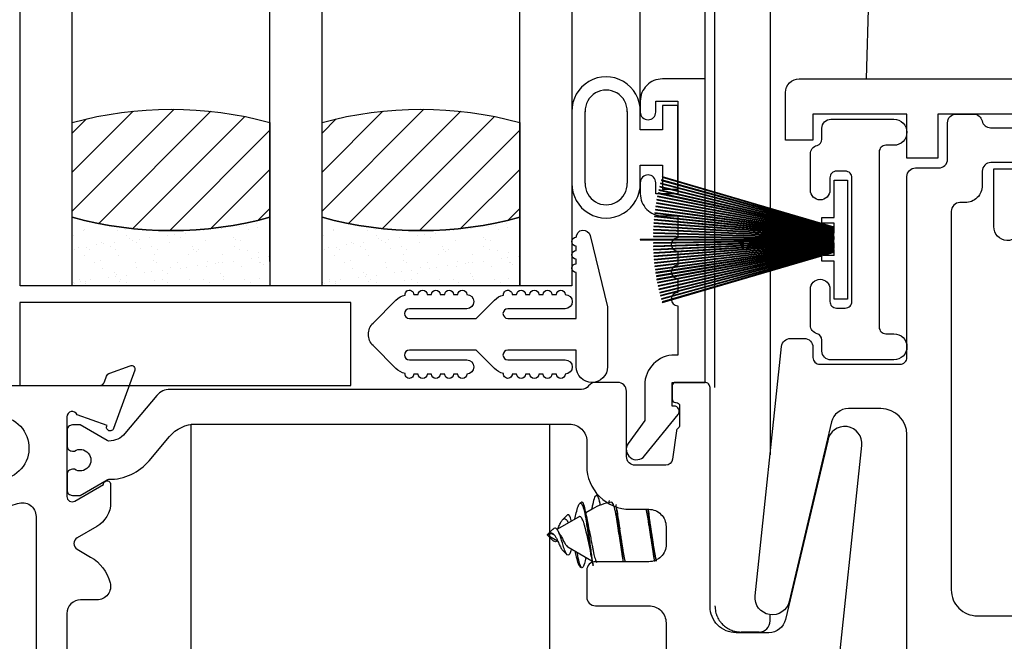
# Model space of a CAD drawing. Units: inches. Extents: x 0 to 166, y 0 to 105.
# Drawn here: x 59 to 61, y 81 to 83 of the extents above; entities that cross this region are included whole.
import ezdxf

# ---------------------------------------------------------------- set-up
doc = ezdxf.new("R2010")
doc.units = ezdxf.units.IN
doc.header["$MEASUREMENT"] = 0
doc.layers.get('0').update_dxf_attribs({"color": 4})

# ---------------------------------------------------------------- blocks, each defined once
blk = doc.blocks.new('H-10881')
for points in [[(2.7932, 0.1759, -1), (2.7323, 0.1783), (2.7323, 0.3089), (2.8062, 0.3089)], [(2.8062, 0.4331), (2.605, 0.4331), (2.605, 0.3331), (2.535, 0.3331), (2.535, 0.4326), (2.322, 0.4326), (2.322, 0.3742), (2.26, 0.3742), (2.26, 0.482, -0.414214), (2.291, 0.513), (5.3547, 0.513, -0.414214)]]:
    blk.add_lwpolyline(points, format="xyb")
blk = doc.blocks.new('20-0876')
for points in [[(2.7865, 0.3233), (2.7254, 0.3233, 0.414214), (2.7057, 0.3037), (2.7057, 0.2714, -0.414214), (2.6667, 0.2324), (2.6551, 0.2324, 0.414214), (2.6354, 0.2127), (2.6354, -0.6448, 0.414214), (2.6944, -0.7038), (3.6886, -0.7038, 0.221695)], [(2.535, -1.4708), (2.535, -0.2933, 0.414213), (2.476, -0.2343), (2.4023, -0.2343, 0.347713), (2.3644, -0.2643), (2.2681, -0.6715, -0.938371), (2.1913, -0.6585), (2.251, -0.0933, -0.38375), (2.2708, -0.0754), (2.3023, -0.0754, -0.414214), (2.322, -0.0951), (2.322, -0.1181, 0.414214), (2.3378, -0.1339), (2.5193, -0.1339, 0.414214), (2.535, -0.1181), (2.535, 0.2915, -0.414214), (2.5547, 0.3111), (2.6073, 0.3111, 0.414214), (2.627, 0.3308), (2.627, 0.4134, -0.414214), (2.6466, 0.4331), (2.686, 0.4331, -0.35277), (2.7053, 0.4176, 0.35277), (2.7245, 0.4021), (2.7865, 0.4021, -0.414214)]]:
    blk.add_lwpolyline(points, format="xyb")
blk = doc.blocks.new('IF-1389')
for name in ['H-10881', '20-0876']:
    blk.add_blockref(name, (0, 0))
blk = doc.blocks.new('SweepLock_Keeper')
for p, q in [((-0.16, -0.2743), (-0.16, 0.6615)), ((-0.035, 0.6061), (-0.035, -0.3173)), ((0.1885, 0.2198), (0.1828, 0)), ((-0.16, -0.2793), (-0.16, -0.2753)), ((-0.16, -0.2843), (-0.16, -0.2804)), ((-0.16, -0.2892), (-0.16, -0.2853)), ((-0.16, -0.2941), (-0.16, -0.2903)), ((-0.16, -0.299), (-0.16, -0.2952)), ((-0.16, -0.3038), (-0.16, -0.3)), ((-0.16, -0.3085), (-0.16, -0.3048)), ((-0.16, -0.3132), (-0.16, -0.3095)), ((-0.16, -0.3179), (-0.16, -0.3143)), ((-0.16, -0.3226), (-0.16, -0.319)), ((-0.16, -0.3272), (-0.16, -0.3236)), ((-0.16, -0.3319), (-0.16, -0.3283)), ((-0.16, -0.3365), (-0.16, -0.3329)), ((-0.035, -0.3184), (-0.035, -0.3199)), ((-0.035, -0.321), (-0.035, -0.3225)), ((-0.035, -0.3236), (-0.035, -0.3251)), ((-0.035, -0.3261), (-0.035, -0.3276)), ((-0.035, -0.3286), (-0.035, -0.3301)), ((-0.035, -0.3312), (-0.035, -0.3326)), ((-0.035, -0.3336), (-0.035, -0.3351)), ((-0.16, -0.341), (-0.16, -0.3375)), ((-0.16, -0.3456), (-0.16, -0.342)), ((-0.16, -0.3502), (-0.16, -0.3466)), ((-0.16, -0.3547), (-0.16, -0.3512)), ((-0.16, -0.3592), (-0.16, -0.3557)), ((-0.035, -0.3361), (-0.035, -0.3375)), ((-0.035, -0.3386), (-0.035, -0.34)), ((-0.035, -0.341), (-0.035, -0.3424)), ((-0.035, -0.3434), (-0.035, -0.3448)), ((-0.035, -0.3458), (-0.035, -0.3472)), ((-0.035, -0.3482), (-0.035, -0.3496)), ((-0.035, -0.3506), (-0.035, -0.352)), ((-0.035, -0.353), (-0.035, -0.3543)), ((-0.035, -0.3553), (-0.035, -0.3567)), ((-0.16, -0.3638), (-0.16, -0.3602)), ((-0.16, -0.3683), (-0.16, -0.3648)), ((-0.16, -0.3729), (-0.16, -0.3693)), ((-0.16, -0.3774), (-0.16, -0.3739)), ((-0.16, -0.382), (-0.16, -0.3784)), ((-0.035, -0.3577), (-0.035, -0.3591)), ((-0.035, -0.3601), (-0.035, -0.3614)), ((-0.035, -0.3624), (-0.035, -0.3638)), ((-0.035, -0.3648), (-0.035, -0.3661)), ((-0.035, -0.3671), (-0.035, -0.3685)), ((-0.035, -0.3695), (-0.035, -0.3709)), ((-0.035, -0.3719), (-0.035, -0.3732)), ((-0.035, -0.3742), (-0.035, -0.3756)), ((-0.035, -0.3766), (-0.035, -0.378)), ((-0.035, -0.379), (-0.035, -0.3804)), ((-0.16, -0.3865), (-0.16, -0.383)), ((-0.16, -0.3911), (-0.16, -0.3875)), ((-0.16, -0.3957), (-0.16, -0.3921)), ((-0.16, -0.4003), (-0.16, -0.3967)), ((-0.16, -0.405), (-0.16, -0.4013)), ((-0.035, -0.3814), (-0.035, -0.3827)), ((-0.035, -0.3838), (-0.035, -0.3852)), ((-0.035, -0.3862), (-0.035, -0.3876)), ((-0.035, -0.3886), (-0.035, -0.39)), ((-0.035, -0.391), (-0.035, -0.3925)), ((-0.035, -0.3935), (-0.035, -0.3949)), ((-0.035, -0.396), (-0.035, -0.3974)), ((-0.035, -0.3984), (-0.035, -0.3999)), ((-0.035, -0.401), (-0.035, -0.4025)), ((-0.16, -0.4096), (-0.16, -0.406)), ((-0.16, -0.4143), (-0.16, -0.4106)), ((-0.16, -0.419), (-0.16, -0.4153)), ((-0.16, -0.4238), (-0.16, -0.4201)), ((-0.035, -0.4035), (-0.035, -0.405)), ((-0.035, -0.4061), (-0.035, -0.4076)), ((-0.035, -0.4087), (-0.035, -0.4102)), ((-0.035, -0.4113), (-0.035, -0.852)), ((-0.16, -0.4286), (-0.16, -0.4248)), ((-0.16, -0.4334), (-0.16, -0.4296)), ((-0.16, -0.4383), (-0.16, -0.4345)), ((-0.16, -0.4432), (-0.16, -0.4393)), ((-0.16, -0.4482), (-0.16, -0.4443)), ((-0.16, -0.4533), (-0.16, -0.4493)), ((-0.16, -0.6993), (-0.16, -0.4543)), ((-0.035, -0.7048), (-0.035, -0.7048)), ((-0.4526, -0.983), (-0.4382, -0.9747)), ((-0.5178, -1.0207), (-0.4687, -0.9923)), ((-0.5047, -0.9982), (-0.4952, -0.9887)), ((-0.5385, -1.032), (-0.5278, -1.0213)), ((-0.54, -1.0335), (-0.5377, -1.0322)), ((-0.54, -1.0335), (-0.5166, -1.047)), ((-0.5385, -1.0321), (-0.5385, -1.032)), ((-0.5385, -1.0326), (-0.5385, -1.0321)), ((-0.5385, -1.035), (-0.5385, -1.0344)), ((-0.5385, -1.035), (-0.5278, -1.0457)), ((-0.5047, -1.0688), (-0.4952, -1.0783)), ((-0.4936, -1.0603), (-0.4387, -1.092)), ((-0.035, -1.2285), (-0.035, -1.2142)), ((-0.06, -1.2535), (-0.101, -1.2535))]:
    blk.add_line(p, q)
for centre, radius, start, end in [((-0.3935, -1.0638), 0.125, 123.3424, 125.4481), ((-0.3935, -1.0638), 0.125, 106.0591, 106.4592), ((-0.3757, -1.083), 0.125, 98.7677, 120), ((-0.3935, -1.0032), 0.125, 234.5519, 236.6576), ((-0.06, -1.2285), 0.025, 270, 0)]:
    blk.add_arc(centre, radius, start, end)
blk.add_ellipse((-0.5372, -1.0335), major_axis=(0.0118, -0.0008), ratio=0.109333, start_param=1.593203, end_param=1.68621)
for points, knots in [([(-0.4355, -1.1019), (-0.4364, -1.0977), (-0.4372, -1.0929), (-0.4389, -1.0816), (-0.4402, -1.0717), (-0.4433, -1.0483), (-0.4446, -1.0383), (-0.4474, -1.0179), (-0.4488, -1.0078), (-0.4507, -0.9947), (-0.4514, -0.9902), (-0.4533, -0.9787), (-0.4546, -0.9729), (-0.4573, -0.9639), (-0.4587, -0.9609), (-0.4607, -0.9591), (-0.4614, -0.9588), (-0.4622, -0.9594)], [0.6819245, 0.6819245, 0.6819245, 0.6819245, 0.7245861, 0.7245861, 0.7742066, 0.7742066, 0.8094283, 0.8094283, 0.8465878, 0.8465878, 0.8623274, 0.8623274, 0.8859395, 0.8859395, 0.9106881, 0.9106881, 0.9224075, 0.9224075, 0.9224075, 0.9224075]), ([(-0.4387, -0.975), (-0.438, -0.9714), (-0.4374, -0.968), (-0.4351, -0.9574), (-0.4335, -0.9517), (-0.4303, -0.9441), (-0.4289, -0.9433), (-0.4262, -0.9451), (-0.4246, -0.9485), (-0.422, -0.9574), (-0.4211, -0.9615), (-0.4202, -0.9662)], [0.9131163, 0.9131163, 0.9131163, 0.9131163, 0.9994976, 0.9994976, 1.2098181, 1.2098181, 1.449261, 1.449261, 1.7301515, 1.7301515, 1.8984224, 1.8984224, 1.8984224, 1.8984224]), ([(-0.4197, -0.966), (-0.42, -0.9647), (-0.4202, -0.9635), (-0.422, -0.955), (-0.4235, -0.9497), (-0.4261, -0.9444), (-0.4271, -0.9434), (-0.4281, -0.9437)], [0.4001245, 0.4001245, 0.4001245, 0.4001245, 0.4129224, 0.4129224, 0.4924021, 0.4924021, 0.5501375, 0.5501375, 0.5501375, 0.5501375]), ([(-0.3757, -1.041), (-0.3769, -1.0334), (-0.3781, -1.0258), (-0.3804, -1.0114), (-0.3815, -1.0047), (-0.3838, -0.9897), (-0.3852, -0.982), (-0.3883, -0.9696), (-0.3899, -0.965), (-0.3926, -0.9603), (-0.3937, -0.9593), (-0.3948, -0.9595)], [-2.396346, -2.396346, -2.396346, -2.396346, -2.194568, -2.194568, -2.006918, -2.006918, -1.745589, -1.745589, -1.485929, -1.485929, -1.290213, -1.290213, -1.290213, -1.290213]), ([(-0.4777, -0.9975), (-0.4766, -0.9925), (-0.4756, -0.9878), (-0.473, -0.9777), (-0.4715, -0.9728), (-0.4688, -0.9656), (-0.4675, -0.9633), (-0.4659, -0.9619), (-0.4656, -0.9617), (-0.4637, -0.9612), (-0.4622, -0.9627), (-0.4592, -0.9689), (-0.4577, -0.9734), (-0.4545, -0.9868), (-0.4532, -0.9955), (-0.4506, -1.012), (-0.449, -1.0219), (-0.4461, -1.0417), (-0.4446, -1.0515), (-0.4415, -1.0736), (-0.4402, -1.0833), (-0.4383, -1.0944), (-0.4375, -1.0984), (-0.4366, -1.1025), (-0.4365, -1.1029), (-0.4365, -1.1033)], [0.0577458, 0.0577458, 0.0577458, 0.0577458, 0.1040391, 0.1040391, 0.1682991, 0.1682991, 0.2308, 0.2308, 0.2506403, 0.2506403, 0.3286024, 0.3286024, 0.4028372, 0.4028372, 0.5015065, 0.5015065, 0.6236409, 0.6236409, 0.7399057, 0.7399057, 0.897534, 0.897534, 0.9994976, 0.9994976, 1.0109178, 1.0109178, 1.0109178, 1.0109178]), ([(-0.5166, -1.02), (-0.516, -1.0186), (-0.5154, -1.0173), (-0.5132, -1.0126), (-0.5117, -1.0095), (-0.5088, -1.004), (-0.5075, -1.0018), (-0.5045, -0.9977), (-0.5031, -0.9967), (-0.5001, -0.996), (-0.4984, -0.9968), (-0.4954, -1.0003), (-0.494, -1.0029), (-0.4928, -1.0062)], [0.1008221, 0.1008221, 0.1008221, 0.1008221, 0.1127874, 0.1127874, 0.1441228, 0.1441228, 0.174705, 0.174705, 0.2198639, 0.2198639, 0.2794381, 0.2794381, 0.3337986, 0.3337986, 0.3337986, 0.3337986]), ([(-0.4852, -1.0018), (-0.4853, -1.0014), (-0.4854, -1.0009), (-0.4866, -0.9963), (-0.4879, -0.993), (-0.4905, -0.9885), (-0.492, -0.9874), (-0.494, -0.9877), (-0.4945, -0.988), (-0.4951, -0.9886)], [0.0481187, 0.0481187, 0.0481187, 0.0481187, 0.0532266, 0.0532266, 0.1004187, 0.1004187, 0.1507434, 0.1507434, 0.1720194, 0.1720194, 0.1720194, 0.1720194]), ([(-0.4449, -1.0558), (-0.4451, -1.0547), (-0.4454, -1.0536), (-0.4471, -1.0457), (-0.4487, -1.0386), (-0.452, -1.0252), (-0.4536, -1.0189), (-0.4557, -1.0111), (-0.4564, -1.0085), (-0.4586, -1.0015), (-0.4602, -0.998), (-0.4634, -0.9932), (-0.4651, -0.9919), (-0.4673, -0.9918), (-0.4679, -0.9919), (-0.4686, -0.9923)], [-11.599278, -11.599278, -11.599278, -11.599278, -11.28744, -11.28744, -9.384802, -9.384802, -7.558816, -7.558816, -6.861612, -6.861612, -5.654389, -5.654389, -4.462325, -4.462325, -4.032462, -4.032462, -4.032462, -4.032462]), ([(-0.3799, -0.9933), (-0.3799, -0.9936), (-0.3798, -0.9939), (-0.3786, -1.0012), (-0.3773, -1.0098), (-0.3757, -1.0198)], [-0.08194934, -0.08194934, -0.08194934, -0.08194934, -0.07846522, -0.07846522, -0.000001, -0.000001, -0.000001, -0.000001]), ([(-0.4852, -1.0652), (-0.4853, -1.0656), (-0.4854, -1.0661), (-0.4866, -1.0707), (-0.4879, -1.074), (-0.4905, -1.0785), (-0.492, -1.0796), (-0.4945, -1.0792), (-0.4956, -1.0782), (-0.4982, -1.0737), (-0.4995, -1.0707), (-0.5022, -1.0632), (-0.5036, -1.0589), (-0.5055, -1.0525), (-0.5061, -1.0503), (-0.5078, -1.0443), (-0.5089, -1.0408), (-0.5113, -1.034), (-0.5125, -1.0307), (-0.5145, -1.0264), (-0.5151, -1.0251), (-0.5161, -1.0234), (-0.5164, -1.0229), (-0.5171, -1.0217), (-0.5176, -1.0209), (-0.5193, -1.0191), (-0.5203, -1.0184), (-0.5226, -1.0181), (-0.5238, -1.0184), (-0.5256, -1.0194), (-0.5262, -1.0199), (-0.5271, -1.0206), (-0.5274, -1.021), (-0.5278, -1.0213)], [0.0481187, 0.0481187, 0.0481187, 0.0481187, 0.0532266, 0.0532266, 0.1004187, 0.1004187, 0.1507434, 0.1507434, 0.1914229, 0.1914229, 0.227671, 0.227671, 0.2626185, 0.2626185, 0.2749042, 0.2749042, 0.2915297, 0.2915297, 0.3086657, 0.3086657, 0.3169794, 0.3169794, 0.3206721, 0.3206721, 0.3261338, 0.3261338, 0.3338021, 0.3338021, 0.3415831, 0.3415831, 0.3451424, 0.3451424, 0.346995, 0.346995, 0.346995, 0.346995]), ([(-0.4473, -1.0123), (-0.4461, -1.0178), (-0.4449, -1.0238), (-0.4427, -1.0345), (-0.4418, -1.039), (-0.44, -1.0484), (-0.4391, -1.0532), (-0.4382, -1.0578)], [-0.121857, -0.121857, -0.121857, -0.121857, -0.0728382, -0.0728382, -0.0375958, -0.0375958, -0.000001, -0.000001, -0.000001, -0.000001]), ([(-0.5385, -1.0321), (-0.5373, -1.0311), (-0.5361, -1.0302), (-0.5339, -1.0291), (-0.5329, -1.0287), (-0.5313, -1.0287), (-0.5308, -1.0288), (-0.5299, -1.029), (-0.5296, -1.0291), (-0.5279, -1.0298), (-0.5265, -1.0309), (-0.5237, -1.0339), (-0.5224, -1.0357), (-0.52, -1.0397), (-0.5189, -1.0419), (-0.5176, -1.0448), (-0.5172, -1.0456), (-0.5162, -1.0479), (-0.5155, -1.0494), (-0.5132, -1.0544), (-0.5117, -1.0575), (-0.5088, -1.063), (-0.5075, -1.0652), (-0.5057, -1.0677), (-0.5052, -1.0683), (-0.5047, -1.0688)], [0, 0, 0, 0, 0.0129068, 0.0129068, 0.0249095, 0.0249095, 0.0318764, 0.0318764, 0.0355965, 0.0355965, 0.0546689, 0.0546689, 0.0738986, 0.0738986, 0.0926458, 0.0926458, 0.0985816, 0.0985816, 0.1127874, 0.1127874, 0.1441228, 0.1441228, 0.174705, 0.174705, 0.189496, 0.189496, 0.189496, 0.189496]), ([(-0.5178, -1.0463), (-0.518, -1.0465), (-0.5181, -1.0467), (-0.5193, -1.0479), (-0.5203, -1.0486), (-0.5226, -1.0489), (-0.5238, -1.0486), (-0.5256, -1.0476), (-0.5262, -1.0471), (-0.5273, -1.0462), (-0.5278, -1.0457), (-0.5292, -1.0443), (-0.53, -1.0432), (-0.5319, -1.0409), (-0.5329, -1.0397), (-0.5347, -1.0376), (-0.5355, -1.0368), (-0.5368, -1.0356), (-0.5373, -1.0352), (-0.5378, -1.0348)], [0.3247604, 0.3247604, 0.3247604, 0.3247604, 0.32613384, 0.32613384, 0.33380207, 0.33380207, 0.34158312, 0.34158312, 0.34514238, 0.34514238, 0.3479255, 0.3479255, 0.35202498, 0.35202498, 0.35630154, 0.35630154, 0.35930086, 0.35930086, 0.36129796, 0.36129796, 0.36129796, 0.36129796]), ([(-0.5239, -1.0341), (-0.5248, -1.0335), (-0.5256, -1.0329), (-0.5274, -1.0319), (-0.5283, -1.0316), (-0.5301, -1.031), (-0.5314, -1.0307), (-0.5346, -1.0311), (-0.536, -1.0316), (-0.5374, -1.0322)], [-0.06286078, -0.06286078, -0.06286078, -0.06286078, -0.04556415, -0.04556415, -0.02931812, -0.02931812, -0.0124441, -0.0124441, 0, 0, 0, 0]), ([(-0.5118, -1.0315), (-0.5115, -1.0319), (-0.5113, -1.0323), (-0.5096, -1.0347), (-0.5083, -1.0369), (-0.5052, -1.0427), (-0.5039, -1.0455), (-0.5022, -1.0489), (-0.5014, -1.0503), (-0.4992, -1.054), (-0.4978, -1.056), (-0.4953, -1.0591), (-0.4944, -1.0599), (-0.4936, -1.0603)], [-0.56017107, -0.56017107, -0.56017107, -0.56017107, -0.55940144, -0.55940144, -0.55562394, -0.55562394, -0.54991896, -0.54991896, -0.54558678, -0.54558678, -0.53751273, -0.53751273, -0.52985641, -0.52985641, -0.52985641, -0.52985641]), ([(-0.4777, -1.0695), (-0.4766, -1.0745), (-0.4756, -1.0792), (-0.473, -1.0893), (-0.4715, -1.0942), (-0.4688, -1.1014), (-0.4675, -1.1038), (-0.4662, -1.1049), (-0.4661, -1.105), (-0.466, -1.105)], [0.0577458, 0.0577458, 0.0577458, 0.0577458, 0.1040391, 0.1040391, 0.1682991, 0.1682991, 0.2308, 0.2308, 0.2361742, 0.2361742, 0.2361742, 0.2361742]), ([(-0.4382, -1.0578), (-0.4378, -1.0603), (-0.4373, -1.0631), (-0.4362, -1.0688), (-0.4357, -1.0714), (-0.434, -1.0789), (-0.4329, -1.0832), (-0.4306, -1.0908), (-0.4294, -1.0938), (-0.4283, -1.0958)], [-1.03418209, -1.03418209, -1.03418209, -1.03418209, -1.01835741, -1.01835741, -1.00422466, -1.00422466, -0.97550169, -0.97550169, -0.94489507, -0.94489507, -0.94489507, -0.94489507]), ([(-0.4526, -1.084), (-0.4537, -1.0898), (-0.4548, -1.0947), (-0.4573, -1.1031), (-0.4587, -1.1061), (-0.4611, -1.1083), (-0.4623, -1.1085), (-0.4652, -1.1031), (-0.4664, -1.0994), (-0.4691, -1.0894), (-0.4705, -1.083), (-0.472, -1.0747), (-0.4721, -1.0736), (-0.4723, -1.0726)], [0.86527597, 0.86527597, 0.86527597, 0.86527597, 0.88593949, 0.88593949, 0.91068809, 0.91068809, 0.93012259, 0.93012259, 0.94389047, 0.94389047, 0.95829911, 0.95829911, 0.9603076, 0.9603076, 0.9603076, 0.9603076]), ([(-0.16, -1.1945), (-0.16, -1.1967), (-0.1599, -1.1989), (-0.1594, -1.2033), (-0.159, -1.2054), (-0.1581, -1.2095), (-0.1575, -1.2115), (-0.1567, -1.214), (-0.1565, -1.2145), (-0.1562, -1.2155), (-0.156, -1.216), (-0.1554, -1.2174), (-0.155, -1.2183), (-0.1537, -1.2211), (-0.1528, -1.2229), (-0.1507, -1.2263), (-0.1496, -1.228), (-0.1479, -1.2303), (-0.147, -1.2315), (-0.146, -1.2326), (-0.1454, -1.2333), (-0.1451, -1.2337), (-0.1435, -1.2355), (-0.1408, -1.2382), (-0.1365, -1.2418), (-0.1334, -1.2438), (-0.1311, -1.2453), (-0.1303, -1.2457), (-0.1291, -1.2464), (-0.1286, -1.2466), (-0.1278, -1.247), (-0.1258, -1.2481), (-0.122, -1.2497), (-0.1186, -1.2508), (-0.116, -1.2516), (-0.1152, -1.2518), (-0.1134, -1.2522), (-0.1117, -1.2526), (-0.1099, -1.2528), (-0.1081, -1.2531), (-0.1072, -1.2532), (-0.1055, -1.2533), (-0.1046, -1.2534), (-0.1032, -1.2535), (-0.1026, -1.2535), (-0.1018, -1.2535), (-0.1014, -1.2535), (-0.1013, -1.2535), (-0.1012, -1.2535), (-0.1011, -1.2535), (-0.1011, -1.2535), (-0.101, -1.2535)], [0, 0, 0, 0, 0.000188843, 0.000188843, 0.000377686, 0.000377686, 0.000566529, 0.000566529, 0.00061374, 0.00061374, 0.000660951, 0.000660951, 0.000755372, 0.000755372, 0.000944215, 0.000944215, 0.001133058, 0.001133058, 0.00122748, 0.001274691, 0.001274691, 0.001321901, 0.001321901, 0.001510744, 0.001699587, 0.00188843, 0.00188843, 0.001982852, 0.001982852, 0.002030063, 0.002030063, 0.002077274, 0.002266117, 0.00245496, 0.00245496, 0.002549381, 0.002549381, 0.002643803, 0.002738224, 0.002738224, 0.002832646, 0.002832646, 0.002927067, 0.002927067, 0.002974278, 0.002997883, 0.003009686, 0.003009686, 0.003015587, 0.003015587, 0.003021489, 0.003021489, 0.003021489, 0.003021489])]:
    blk.add_open_spline(points, degree=3, knots=knots)
blk.add_rational_spline([(-0.3998, -0.9554), (-0.4003, -0.9576), (-0.4008, -0.96)], [0.934299969493, 0.93572663938, 0.938734477753], degree=2)
for points in [[(-0.4009, -0.9606), (-0.4008, -0.9604), (-0.4008, -0.9602), (-0.4008, -0.96)], [(-0.3825, -0.9764), (-0.3816, -0.9822), (-0.3808, -0.9879), (-0.3799, -0.9933)], [(-0.3115, -0.9764), (-0.3106, -0.9822), (-0.3098, -0.9879), (-0.3089, -0.9932)], [(-0.4516, -0.989), (-0.4503, -0.997), (-0.4489, -1.0053), (-0.4473, -1.0123)], [(-0.5224, -1.0358), (-0.5229, -1.0351), (-0.5234, -1.0345), (-0.5239, -1.0341)], [(-0.5136, -1.0283), (-0.513, -1.0297), (-0.5124, -1.0307), (-0.5118, -1.0315)], [(-0.4402, -1.0826), (-0.4416, -1.0733), (-0.4431, -1.064), (-0.4449, -1.0558)], [(-0.368, -1.0906), (-0.3689, -1.0848), (-0.3697, -1.0791), (-0.3706, -1.0738)], [(-0.297, -1.0906), (-0.2979, -1.0848), (-0.2987, -1.0791), (-0.2996, -1.0738)]]:
    blk.add_open_spline(points, degree=3)
for points, weights, knots in [([(-0.3675, -1.0938), (-0.3685, -1.0876), (-0.3693, -1.0808), (-0.3752, -1.0335), (-0.3812, -0.9863), (-0.3827, -0.9743), (-0.3843, -0.9649)], [0.963172700398, 0.977960858816, 1, 0.866025403784, 1, 0.962433218177, 0.94593405867], [0.51547218, 0.51547218, 0.51547218, 0.51851852, 0.51851852, 0.53703704, 0.53703704, 0.54222967, 0.54222967, 0.54222967]), ([(-0.2996, -1.0738), (-0.2998, -1.0725), (-0.3, -1.0713), (-0.3059, -1.0335), (-0.3118, -0.9958), (-0.3137, -0.9838), (-0.3159, -0.975)], [0.98996967453, 0.994781575165, 1, 0.866025403784, 1, 0.953128056917, 0.939053063561], [0.4066861, 0.4066861, 0.4066861, 0.40740741, 0.40740741, 0.42592593, 0.42592593, 0.43240476, 0.43240476, 0.43240476]), ([(-0.2965, -1.0937), (-0.2975, -1.0876), (-0.2983, -1.0808), (-0.3042, -1.0335), (-0.3102, -0.9863), (-0.3109, -0.9803), (-0.3117, -0.975)], [0.963299020909, 0.978054889678, 1, 0.866025403784, 1, 0.981035681448, 0.967440222192], [0.40437406, 0.40437406, 0.40437406, 0.40740741, 0.40740741, 0.42592593, 0.42592593, 0.42854725, 0.42854725, 0.42854725]), ([(-0.2923, -1.0933), (-0.2946, -1.0842), (-0.2967, -1.0713), (-0.3026, -1.0335), (-0.3085, -0.9958), (-0.3087, -0.9945), (-0.3089, -0.9932)], [0.937217383453, 0.949795438771, 1, 0.866025403784, 1, 0.994781575165, 0.98996967453], [0.40046793, 0.40046793, 0.40046793, 0.40740741, 0.40740741, 0.42592593, 0.42592593, 0.42664724, 0.42664724, 0.42664724]), ([(-0.3632, -1.0938), (-0.3656, -1.0845), (-0.3677, -1.0713), (-0.3714, -1.0472), (-0.3757, -1.0198)], [0.936555159108, 0.948417234912, 1, 0.910123846229, 0.940833583288], [0.51138854, 0.51138854, 0.51138854, 0.51851852, 0.51851852, 0.53094157, 0.53094157, 0.53094157]), ([(-0.3706, -1.0738), (-0.3708, -1.0725), (-0.371, -1.0713), (-0.3732, -1.0572), (-0.3757, -1.041)], [0.989969674529, 0.994781575165, 1, 0.945463610488, 0.935326948462], [0.517797206, 0.517797206, 0.517797206, 0.518518519, 0.518518519, 0.526056762, 0.526056762, 0.526056762])]:
    blk.add_rational_spline(points, weights, degree=2, knots=knots)
blk = doc.blocks.new('IF-1490')
for points in [[(0.101, -0.1816), (0.5621, -0.1816, 0.315299), (0.5734, -0.1737), (0.578, -0.161, -0.221695), (0.5852, -0.1538), (0.6313, -0.1371, -0.63707), (0.6415, -0.1473), (0.5934, -0.2796, -1), (0.5784, -0.2741), (0.5789, -0.2727), (0.511, -0.248, 0.808221), (0.488, -0.2529), (0.488, -0.4333, 0.57735), (0.506, -0.4437), (0.571, -0.4062, -1.017117), (0.587, -0.4059), (0.587, -0.4472, -0.267949), (0.5558, -0.5013), (0.5112, -0.5271, 0.57735), (0.5112, -0.5531), (0.5416, -0.5706, -0.200372), (0.586, -0.6288, -0.491401), (0.556, -0.6677), (0.519, -0.6677, 0.414214), (0.488, -0.6987), (0.488, -0.9805, 0.414214)], [(2.2296, -0.8825), (2.2893, -0.3178, 0.971518), (2.212, -0.3074), (2.1163, -0.712, -0.347713), (2.0784, -0.742), (2.0044, -0.742, -0.414214), (1.9453, -0.6829), (1.9453, -0.1867, 0.414214), (1.9335, -0.1749), (1.8672, -0.1749, 0.414214), (1.8593, -0.1827), (1.8593, -0.2125, 0.414214), (1.8672, -0.2203), (1.8684, -0.2203, -0.414214), (1.8764, -0.2283), (1.8764, -0.2723, -0.256894), (1.8726, -0.2791, 0.222288), (1.869, -0.2848), (1.8605, -0.3489, -0.376373), (1.8449, -0.3626), (1.7757, -0.3626, -0.414214), (1.756, -0.3429), (1.756, -0.1949, 0.414214), (1.736, -0.1749), (1.686, -0.1749, 0.234807), (1.6701, -0.1828, -0.234807), (1.6541, -0.1907), (0.7217, -0.1907, 0.221695), (0.6918, -0.2046), (0.6194, -0.2909, -0.223259), (0.5829, -0.3078, -0.130137), (0.579, -0.3067), (0.5177, -0.2714), (0.5003, -0.2714, 0.414214), (0.4883, -0.2834), (0.4883, -0.3185, 0.414214), (0.5003, -0.3305), (0.5049, -0.3305, -1.809097), (0.5049, -0.3718), (0.5003, -0.3718, 0.414214), (0.4883, -0.3838), (0.4883, -0.4189, 0.414214), (0.5003, -0.4309), (0.5177, -0.4309), (0.579, -0.3955, -0.133767), (0.583, -0.3945, 0.223876), (0.6745, -0.3523), (0.7203, -0.2977, -0.221695), (0.7808, -0.2694), (1.627, -0.2694, -0.414214), (1.666, -0.3084), (1.666, -0.3639, 0.414214), (1.7644, -0.4624), (1.8063, -0.4624, -0.414214), (1.8457, -0.5017), (1.8457, -0.5421, -0.414214), (1.8067, -0.5811), (1.6857, -0.5811, 0.414214), (1.666, -0.6008), (1.666, -0.6612, 0.414214), (1.6857, -0.6809), (1.8066, -0.6809, -0.414214), (1.8456, -0.7199), (1.8456, -1.1879, -0.414214)]]:
    blk.add_lwpolyline(points, format="xyb")
blk.add_lwpolyline([(0.079, -0.2826, -0.414214), (0.11, -0.2516), (0.1647, -0.2516, -0.414214), (0.1957, -0.2826), (0.1957, -0.3198, 0.953252), (0.2581, -0.3199, -2.35245), (0.329, -0.3956, 0.933652), (0.3361, -0.4574, 0.076808), (0.3763, -0.4493, -0.521371), (0.418, -0.4784), (0.418, -0.9997, -0.522486), (0.3762, -1.0288, 0.154911), (0.2959, -1.0249, 0.877981), (0.3112, -1.084, -2.320541), (0.2617, -1.1762, 0.851135), (0.197, -1.1867), (0.197, -1.2342, -0.198912), (0.1879, -1.2562), (0.1319, -1.3122, -0.668179), (0.079, -1.2902)], format="xyb", close=True)
blk = doc.blocks.new('20-7187')
for p, q in [((-0.4316, 0.1351), (-0.4319, 0.1342)), ((-0.4319, 0.1342), (-0.04, 0.0259)), ((-0.04, 0.0269), (-0.4316, 0.1351)), ((-0.4295, 0.1424), (-0.4298, 0.1414)), ((-0.4298, 0.1414), (-0.04, 0.0275)), ((-0.04, 0.0285), (-0.4295, 0.1424)), ((-0.4372, 0.1131), (-0.4374, 0.1121)), ((-0.4374, 0.1121), (-0.04, 0.0213)), ((-0.04, 0.0224), (-0.4372, 0.1131)), ((-0.4354, 0.1205), (-0.4357, 0.1195)), ((-0.4357, 0.1195), (-0.04, 0.0229)), ((-0.04, 0.0239), (-0.4354, 0.1205)), ((-0.4336, 0.1278), (-0.4338, 0.1268)), ((-0.4338, 0.1268), (-0.04, 0.0244)), ((-0.04, 0.0254), (-0.4336, 0.1278)), ((-0.4418, 0.0909), (-0.442, 0.0899)), ((-0.442, 0.0899), (-0.04, 0.0169)), ((-0.04, 0.0179), (-0.4418, 0.0909)), ((-0.4404, 0.0983), (-0.4405, 0.0973)), ((-0.4405, 0.0973), (-0.04, 0.0184)), ((-0.04, 0.0194), (-0.4404, 0.0983)), ((-0.4388, 0.1057), (-0.439, 0.1047)), ((-0.439, 0.1047), (-0.04, 0.0198)), ((-0.04, 0.0209), (-0.4388, 0.1057)), ((-0.4453, 0.0684), (-0.4455, 0.0674)), ((-0.4455, 0.0674), (-0.04, 0.0125)), ((-0.04, 0.0135), (-0.4453, 0.0684)), ((-0.4443, 0.0759), (-0.4444, 0.0749)), ((-0.4444, 0.0749), (-0.04, 0.0139)), ((-0.04, 0.0149), (-0.4443, 0.0759)), ((-0.4431, 0.0834), (-0.4432, 0.0824)), ((-0.4432, 0.0824), (-0.04, 0.0154)), ((-0.04, 0.0164), (-0.4431, 0.0834)), ((-0.4479, 0.0459), (-0.448, 0.0449)), ((-0.448, 0.0449), (-0.04, 0.0081)), ((-0.04, 0.0091), (-0.4479, 0.0459)), ((-0.4472, 0.0534), (-0.4473, 0.0524)), ((-0.4473, 0.0524), (-0.04, 0.0096)), ((-0.04, 0.0106), (-0.4472, 0.0534)), ((-0.4463, 0.0609), (-0.4464, 0.0599)), ((-0.4464, 0.0599), (-0.04, 0.011)), ((-0.04, 0.012), (-0.4463, 0.0609)), ((-0.04, 0.0048), (-0.4495, 0.0232)), ((-0.4495, 0.0232), (-0.4495, 0.0222)), ((-0.04, 0.0062), (-0.4491, 0.0308)), ((-0.4491, 0.0308), (-0.4491, 0.0298)), ((-0.4491, 0.0298), (-0.04, 0.0052)), ((-0.4485, 0.0383), (-0.4486, 0.0373)), ((-0.4486, 0.0373), (-0.04, 0.0067)), ((-0.04, 0.0077), (-0.4485, 0.0383)), ((-0.04, 0.0269), (-0.04, 0.0275)), ((-0.04, 0.0254), (-0.04, 0.0259)), ((-0.04, 0.0239), (-0.04, 0.0244)), ((-0.04, 0.0224), (-0.04, 0.0229)), ((-0.48, 0.0005), (-0.4801, -0.0005)), ((-0.04, 0.0005), (-0.48, 0.0005)), ((-0.4499, 0.0081), (-0.45, 0.0071)), ((-0.45, 0.0071), (-0.04, 0.0009)), ((-0.04, 0.0019), (-0.4499, 0.0081)), ((-0.04, 0.0034), (-0.4498, 0.0156)), ((-0.4498, 0.0156), (-0.4498, 0.0146)), ((-0.4498, 0.0146), (-0.04, 0.0024)), ((-0.4495, 0.0222), (-0.04, 0.0038)), ((-0.04, 0.0209), (-0.04, 0.0213)), ((-0.04, 0.0194), (-0.04, 0.0198)), ((-0.04, 0.0179), (-0.04, 0.0184)), ((-0.04, 0.0164), (-0.04, 0.0169)), ((-0.04, 0.0149), (-0.04, 0.0154)), ((-0.04, 0.0135), (-0.04, 0.0139)), ((-0.04, 0.012), (-0.04, 0.0125)), ((-0.04, 0.0106), (-0.04, 0.011)), ((-0.04, 0.0091), (-0.04, 0.0096)), ((-0.04, 0.0077), (-0.04, 0.0081)), ((-0.04, 0.0062), (-0.04, 0.0067)), ((-0.04, 0.0048), (-0.04, 0.0052)), ((-0.04, 0.0034), (-0.04, 0.0038)), ((-0.04, 0.0019), (-0.04, 0.0024)), ((-0.04, 0.0005), (-0.04, 0.0009)), ((-0.4801, -0.0005), (-0.45, -0.0005)), ((-0.45, -0.0005), (-0.04, -0.0005)), ((-0.04, -0.0009), (-0.45, -0.0071)), ((-0.45, -0.0071), (-0.4499, -0.0081)), ((-0.4499, -0.0081), (-0.04, -0.0019)), ((-0.04, -0.0024), (-0.4498, -0.0146)), ((-0.4498, -0.0156), (-0.04, -0.0034)), ((-0.4498, -0.0146), (-0.4498, -0.0156)), ((-0.04, -0.0038), (-0.4495, -0.0222)), ((-0.4495, -0.0232), (-0.04, -0.0048)), ((-0.4495, -0.0222), (-0.4495, -0.0232)), ((-0.04, -0.0052), (-0.4491, -0.0298)), ((-0.4491, -0.0308), (-0.04, -0.0062)), ((-0.04, -0.0067), (-0.4486, -0.0373)), ((-0.4485, -0.0383), (-0.04, -0.0077)), ((-0.04, -0.0081), (-0.448, -0.0449)), ((-0.4479, -0.0459), (-0.04, -0.0091)), ((-0.04, -0.0096), (-0.4473, -0.0524)), ((-0.4472, -0.0534), (-0.04, -0.0106)), ((-0.04, -0.011), (-0.4464, -0.0599)), ((-0.4463, -0.0609), (-0.04, -0.012)), ((-0.04, -0.0125), (-0.4455, -0.0674)), ((-0.4453, -0.0684), (-0.04, -0.0135)), ((-0.04, -0.0139), (-0.4444, -0.0749)), ((-0.4443, -0.0759), (-0.04, -0.0149)), ((-0.04, -0.0154), (-0.4432, -0.0824)), ((-0.4431, -0.0834), (-0.04, -0.0164)), ((-0.04, -0.0169), (-0.442, -0.0899)), ((-0.4418, -0.0909), (-0.04, -0.0179)), ((-0.04, -0.0184), (-0.4405, -0.0973)), ((-0.4404, -0.0983), (-0.04, -0.0194)), ((-0.04, -0.0198), (-0.439, -0.1047)), ((-0.4388, -0.1057), (-0.04, -0.0209)), ((-0.04, -0.0213), (-0.4374, -0.1121)), ((-0.04, -0.0009), (-0.04, -0.0005)), ((-0.04, -0.0024), (-0.04, -0.0019)), ((-0.04, -0.0038), (-0.04, -0.0034)), ((-0.04, -0.0052), (-0.04, -0.0048)), ((-0.04, -0.0067), (-0.04, -0.0062)), ((-0.04, -0.0081), (-0.04, -0.0077)), ((-0.04, -0.0096), (-0.04, -0.0091)), ((-0.04, -0.011), (-0.04, -0.0106)), ((-0.04, -0.0125), (-0.04, -0.012)), ((-0.04, -0.0139), (-0.04, -0.0135)), ((-0.04, -0.0154), (-0.04, -0.0149)), ((-0.04, -0.0169), (-0.04, -0.0164)), ((-0.04, -0.0184), (-0.04, -0.0179)), ((-0.04, -0.0198), (-0.04, -0.0194)), ((-0.04, -0.0213), (-0.04, -0.0209)), ((-0.4491, -0.0298), (-0.4491, -0.0308)), ((-0.4486, -0.0373), (-0.4485, -0.0383)), ((-0.4372, -0.1131), (-0.04, -0.0224)), ((-0.04, -0.0229), (-0.4357, -0.1195)), ((-0.4354, -0.1205), (-0.04, -0.0239)), ((-0.04, -0.0244), (-0.4338, -0.1268)), ((-0.4336, -0.1278), (-0.04, -0.0254)), ((-0.04, -0.0259), (-0.4319, -0.1342)), ((-0.4316, -0.1351), (-0.04, -0.0269)), ((-0.04, -0.0275), (-0.4298, -0.1414)), ((-0.4295, -0.1424), (-0.068, -0.0367)), ((-0.0657, -0.036), (-0.04, -0.0285)), ((-0.04, -0.036), (-0.0657, -0.036)), ((-0.04, -0.0229), (-0.04, -0.0224)), ((-0.04, -0.0244), (-0.04, -0.0239)), ((-0.04, -0.0259), (-0.04, -0.0254)), ((-0.04, -0.0275), (-0.04, -0.0269)), ((-0.04, -0.036), (-0.04, -0.0285)), ((-0.448, -0.0449), (-0.4479, -0.0459)), ((-0.4473, -0.0524), (-0.4472, -0.0534)), ((-0.4464, -0.0599), (-0.4463, -0.0609)), ((-0.4455, -0.0674), (-0.4453, -0.0684)), ((-0.4444, -0.0749), (-0.4443, -0.0759)), ((-0.4432, -0.0824), (-0.4431, -0.0834)), ((-0.442, -0.0899), (-0.4418, -0.0909)), ((-0.4405, -0.0973), (-0.4404, -0.0983)), ((-0.439, -0.1047), (-0.4388, -0.1057)), ((-0.4374, -0.1121), (-0.4372, -0.1131)), ((-0.4357, -0.1195), (-0.4354, -0.1205)), ((-0.4338, -0.1268), (-0.4336, -0.1278)), ((-0.4319, -0.1342), (-0.4316, -0.1351)), ((-0.4298, -0.1414), (-0.4295, -0.1424))]:
    blk.add_line(p, q)
blk.add_lwpolyline([(-0.04, 0.0285), (-0.04, 0.037), (-0.068, 0.037), (-0.068, 0.05), (-0.04, 0.05), (-0.04, 0.135), (-0.01, 0.135), (-0.01, -0.135), (-0.04, -0.135), (-0.04, -0.049), (-0.068, -0.049), (-0.068, -0.0367)])
blk = doc.blocks.new('20-0867')
blk.add_lwpolyline([(-0.1596, -0.093), (-0.1396, -0.093, 0.414214), (-0.1246, -0.078), (-0.1246, 0.202, 0.414214), (-0.1396, 0.217), (-0.1596, 0.217, 0.414214), (-0.1746, 0.202), (-0.1746, 0.174, -1), (-0.2186, 0.174), (-0.2186, 0.256, -0.339938), (-0.2037, 0.2754, 0.339938), (-0.1926, 0.2898), (-0.1926, 0.3146, -0.414214), (-0.1726, 0.3346), (-0.0295, 0.3346, -1), (-0.0295, 0.2757), (-0.0479, 0.2757, 0.414214), (-0.0629, 0.2607), (-0.0629, -0.1363, 0.414214), (-0.0479, -0.1513), (-0.0296, -0.1513, -1), (-0.0296, -0.2105), (-0.1726, -0.2105, -0.414214), (-0.1926, -0.1905), (-0.1926, -0.1658, 0.339938), (-0.2037, -0.1513, -0.339938), (-0.2186, -0.132), (-0.2186, -0.05, -1), (-0.1746, -0.05), (-0.1746, -0.078, 0.414214)], format="xyb", close=True)
blk = doc.blocks.new('S-10878')
at = {"linetype": 'Continuous'}
blk.add_lwpolyline([(-0.1744, 0.8259, -0.972969), (-0.1373, 0.8541), (-0.0616, 0.76, -0.629856), (-0.0706, 0.7411), (-0.075, 0.7411), (-0.075, 0.6876), (0, 0.6876), (0, 0), (-0.097, 0, -0.414214), (-0.147, 0.05), (-0.147, 0.0751, -1), (-0.112, 0.0751), (-0.112, 0.0501), (-0.062, 0.0501), (-0.062, 0.2601), (-0.112, 0.2601), (-0.112, 0.2351, -1), (-0.147, 0.2351), (-0.147, 0.2601, -0.414214), (-0.097, 0.3101), (-0.062, 0.3101), (-0.062, 0.36, -1), (-0.062, 0.39), (-0.062, 0.422, -1), (-0.062, 0.452), (-0.062, 0.484, -1), (-0.062, 0.514), (-0.062, 0.6256), (-0.069, 0.6256, -0.414214), (-0.137, 0.6936), (-0.137, 0.7737)], format="xyb", close=True, dxfattribs=at)
blk = doc.blocks.new('20-7051A')
at = {"linetype": 'Continuous'}
for p, q in [((0, 0.095), (-0.035, 0.095)), ((-0.035, 0.095), (-0.035, 0.04)), ((0, -0.095), (0, 0.095)), ((-0.2401, 0.081), (-0.2401, -0.081)), ((-0.2101, -0.081), (-0.2101, 0.081)), ((-0.115, 0.081), (-0.115, -0.081)), ((-0.085, 0.04), (-0.085, 0.081)), ((-0.035, 0.04), (-0.085, 0.04)), ((-0.085, -0.081), (-0.085, -0.04)), ((-0.085, -0.04), (-0.035, -0.04)), ((-0.035, -0.04), (-0.035, -0.095)), ((-0.035, -0.095), (0, -0.095))]:
    blk.add_line(p, q, dxfattribs=at)
for centre, radius, start, end in [((-0.1625, 0.0825), 0.0775, 358.9231, 181.0769), ((-0.1625, 0.0824), 0.0476, 358.2538, 181.7462), ((-0.1625, -0.0825), 0.0775, 178.9231, 1.0769), ((-0.1625, -0.0824), 0.0476, 178.2538, 1.7462)]:
    blk.add_arc(centre, radius, start, end, dxfattribs=at)
blk = doc.blocks.new('20-4285')
at = {"linetype": 'Continuous'}
blk.add_lwpolyline([(-0.5315, 0.0197, 0.414214), (-0.5315, -0.0312), (-0.4795, -0.0832, 0.138962), (-0.459, -0.0946, 1.060038), (-0.4391, -0.0957), (-0.4291, -0.0957, 1), (-0.4091, -0.0957), (-0.3991, -0.0957, 1), (-0.3791, -0.0957), (-0.3691, -0.0957, 1), (-0.3491, -0.0957), (-0.3391, -0.0957, 1), (-0.3191, -0.0957, 1), (-0.3191, -0.0637), (-0.4491, -0.0637, -1), (-0.4491, -0.0417), (-0.2978, -0.0417), (-0.2564, -0.0832, 0.138962), (-0.2359, -0.0946, 1.060038), (-0.216, -0.0957), (-0.206, -0.0957, 1), (-0.186, -0.0957), (-0.176, -0.0957, 1), (-0.156, -0.0957), (-0.146, -0.0957, 1), (-0.126, -0.0957), (-0.116, -0.0957, 1), (-0.096, -0.0957, 1), (-0.096, -0.0637), (-0.226, -0.0637, -1), (-0.226, -0.0417), (-0.071, -0.0417), (-0.071, -0.1457, 1), (-0.071, -0.1657), (-0.071, -0.1757, 1), (-0.071, -0.1957), (-0.071, -0.2057, 1), (-0.071, -0.2257, 0.887022), (-0.0395, -0.2295), (0, -0.0678), (0, 0.0678, 1), (-0.071, 0.0678), (-0.071, 0.0303), (-0.226, 0.0303, -1), (-0.226, 0.0523), (-0.096, 0.0523, 1), (-0.096, 0.0843, 1), (-0.116, 0.0843), (-0.126, 0.0843, 1), (-0.146, 0.0843), (-0.156, 0.0843, 1), (-0.176, 0.0843), (-0.186, 0.0843, 1), (-0.206, 0.0843), (-0.216, 0.0843, 1.060038), (-0.2359, 0.0831, 0.138962), (-0.2564, 0.0717), (-0.2978, 0.0303), (-0.4491, 0.0303, -1), (-0.4491, 0.0523), (-0.3191, 0.0523, 1), (-0.3191, 0.0843, 1), (-0.3391, 0.0843), (-0.3491, 0.0843, 1), (-0.3691, 0.0843), (-0.3791, 0.0843, 1), (-0.3991, 0.0843), (-0.4091, 0.0843, 1), (-0.4291, 0.0843), (-0.4391, 0.0843, 1.060038), (-0.459, 0.0831, 0.138962), (-0.4795, 0.0717)], format="xyb", close=True, dxfattribs=at)

msp = doc.modelspace()

# ---------------------------------------------------------------- hatches: boundary and pattern name
h = msp.add_hatch()
h.set_pattern_fill('ANSI31', color=256, scale=0.5, style=0)
h.set_pattern_definition([(45, (29.959226, 49.74406), (-0.04419417, 0.04419417), [])])
h.paths.add_polyline_path([(59.334185, 82.324938), (59.334185, 82.109938, 0.13392857), (59.782185, 82.109938), (59.782185, 82.324938, 0.13392857)])
h = msp.add_hatch()
h.set_pattern_fill('ANSI31', color=256, scale=0.5, style=0)
h.set_pattern_definition([(45, (30.525226, 49.74406), (-0.04419417, 0.04419417), [])])
h.paths.add_polyline_path([(59.900185, 82.324938), (59.900185, 82.109938, 0.13392857), (60.348185, 82.109938), (60.348185, 82.324938, 0.13392857)])
h = msp.add_hatch()
h.set_pattern_fill('AR-SAND', color=256, scale=0.03, style=0)
h.set_pattern_definition([(37.5, (29.959226, 49.74406), (-0.0018898, 0.057804713), [0, -0.0456, 0, -0.051, 0, -0.04875]), (7.5, (29.95923, 49.74406), (0.0530933, 0.08466438), [0, -0.0246, 0, -0.0411, 0, -0.01575]), (327.5, (29.922326, 49.74406), (0.093424256, 0.00016977), [0, -0.015, 0, -0.054, 0, -0.0705]), (317.5, (29.92233, 49.74406), (0.0901838, 0.02633027), [0, -0.0075, 0, -0.0354, 0, -0.0405])])
h.paths.add_polyline_path([(59.782185, 81.954938), (59.782185, 82.109938, -0.13392857), (59.334185, 82.109938), (59.334185, 81.954938)])
h = msp.add_hatch()
h.set_pattern_fill('AR-SAND', color=256, scale=0.03, style=0)
h.set_pattern_definition([(37.5, (30.525226, 49.74406), (-0.0018898, 0.057804713), [0, -0.0456, 0, -0.051, 0, -0.04875]), (7.5, (30.52523, 49.74406), (0.0530933, 0.08466438), [0, -0.0246, 0, -0.0411, 0, -0.01575]), (327.5, (30.488326, 49.74406), (0.093424256, 0.00016977), [0, -0.015, 0, -0.054, 0, -0.0705]), (317.5, (30.48833, 49.74406), (0.0901838, 0.02633027), [0, -0.0075, 0, -0.0354, 0, -0.0405])])
h.paths.add_polyline_path([(60.348185, 81.954938), (60.348185, 82.109938, -0.13392857), (59.900185, 82.109938), (59.900185, 81.954938)])

# ---------------------------------------------------------------- linework, layer by layer
for p, q in [((59.216185, 81.954938), (59.216185, 83.773975)), ((59.334185, 81.954938), (59.334185, 83.773975)), ((59.782185, 82.009982), (59.782185, 83.773975)), ((59.900185, 82.009982), (59.900185, 83.773975)), ((60.348185, 81.954938), (60.348185, 83.773975)), ((60.466185, 83.773975), (60.466185, 81.954938)), ((60.621385, 82.373494), (60.621385, 83.773975)), ((60.768384, 82.423494), (60.768384, 83.773975)), ((60.466185, 81.954938), (59.216185, 81.954938))]:
    msp.add_line(p, q)
for points in [[(59.334185, 82.109938), (59.334185, 82.324938, -0.13392857), (59.782185, 82.324938), (59.782185, 82.109938, -0.13392857)], [(59.900185, 82.109938), (59.900185, 82.324938, -0.13392857), (60.348185, 82.324938), (60.348185, 82.109938, -0.13392857)], [(59.782185, 82.109938), (59.782185, 81.954938), (59.334185, 81.954938), (59.334185, 82.109938, 0.13392857)], [(60.348185, 82.109938), (60.348185, 81.954938), (59.900185, 81.954938), (59.900185, 82.109938, 0.13392857)]]:
    msp.add_lwpolyline(points, format="xyb", close=True)
for points in [[(59.965129, 81.916678), (59.215129, 81.916678), (59.215129, 81.729178), (59.965129, 81.729178)], [(60.415304, 81.641316), (60.415304, 81.016316), (59.603304, 81.016316), (59.603304, 81.641316)]]:
    msp.add_lwpolyline(points, close=True)

# ---------------------------------------------------------------- block references
for name, p in [('SweepLock_Keeper', (60.950562, 82.423741)), ('20-7051A', (60.706385, 82.268386)), ('IF-1389', (58.690534, 81.910763)), ('IF-1490', (58.834084, 81.910763)), ('20-0867', (61.225562, 81.997439)), ('20-7187', (61.100959, 82.059465))]:
    msp.add_blockref(name, p)
at = {"xscale": -1, "rotation": 180}
for name, p in [('S-10878', (60.768384, 82.423494)), ('20-4285', (60.547185, 81.839153))]:
    msp.add_blockref(name, p, dxfattribs=at)

doc.saveas('drawing.dxf')
